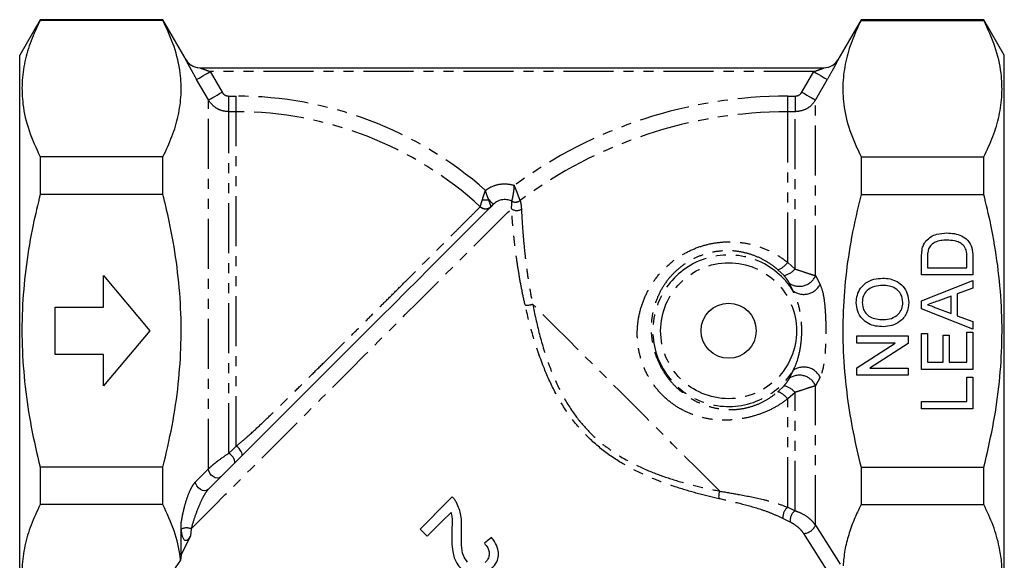
# Model space of a CAD drawing. Extents: x 8 to 821, y 30 to 558.
# Drawn here: x 187 to 437, y 412 to 549 of the extents above; entities that cross this region are included whole.
import ezdxf

# ---------------------------------------------------------------- set-up
doc = ezdxf.new("R2010")
doc.units = 0
doc.header["$LTSCALE"] = 2
doc.linetypes.add('PHANTOM', pattern=[12.7, 6.35, -1.27, 1.27, -1.27, 1.27, -1.27])
doc.layers.get('0').update_dxf_attribs({"linetype": 'CONTINUOUS'})

msp = doc.modelspace()

# ---------------------------------------------------------------- linework, layer by layer
at = {"color": 7, "linetype": 'CONTINUOUS'}
for p, q in [((192, 549.37), (186.81, 540.37)), ((223.19, 549.37), (192, 549.37)), ((192, 549.37), (192, 549.18)), ((223.19, 549.18), (192, 549.18)), ((229.07, 539.19), (223.19, 549.37)), ((223.19, 549.18), (223.19, 549.37)), ((400.43, 549.37), (394.55, 539.19)), ((431.61, 549.37), (400.43, 549.37)), ((400.43, 549.37), (400.43, 549.18)), ((400.43, 549.18), (431.61, 549.18)), ((436.81, 540.37), (431.61, 549.37)), ((431.61, 549.18), (431.61, 549.37)), ((186.81, 400.37), (186.81, 540.37)), ((436.81, 401.99), (436.81, 540.37)), ((232.52, 537.18), (391.09, 537.18)), ((192, 514.54), (192, 505.01)), ((223.19, 514.54), (192, 514.54)), ((223.19, 505.01), (223.19, 514.54)), ((400.43, 514.54), (400.43, 505.01)), ((400.43, 514.54), (431.61, 514.54)), ((431.61, 505.01), (431.61, 514.54)), ((223.19, 505.01), (192, 505.01)), ((400.43, 505.01), (431.61, 505.01)), ((415.81, 484.54), (415.81, 488.98)), ((417.31, 489.01), (417.31, 486.37)), ((427.31, 486.37), (427.31, 489.05)), ((428.81, 489.2), (428.81, 484.54)), ((417.31, 486.37), (427.31, 486.37)), ((208.06, 484.37), (219.81, 470.37)), ((208.06, 476.37), (208.06, 484.37)), ((428.81, 484.54), (415.81, 484.54)), ((415.81, 477.99), (428.81, 483.15)), ((428.81, 483.15), (428.81, 481.21)), ((428.81, 481.21), (424.81, 479.73)), ((415.81, 475.92), (415.81, 477.99)), ((423.31, 479.17), (419.89, 477.91)), ((423.31, 474.74), (423.31, 479.17)), ((424.81, 479.73), (424.81, 474.18)), ((195.81, 476.37), (208.06, 476.37)), ((195.81, 464.37), (195.81, 476.37)), ((428.81, 470.76), (415.81, 475.92)), ((419.71, 476.07), (423.31, 474.74)), ((424.81, 474.18), (428.81, 472.71)), ((428.81, 472.71), (428.81, 470.76)), ((219.81, 470.37), (208.06, 456.37)), ((427.31, 462.37), (427.31, 470.04)), ((427.31, 470.04), (428.81, 470.04)), ((428.81, 470.04), (428.81, 460.54)), ((399.39, 469.05), (412.39, 469.05)), ((399.39, 467.22), (399.39, 469.05)), ((412.39, 469.05), (412.39, 467.12)), ((415.81, 469.71), (417.31, 469.71)), ((415.81, 460.54), (415.81, 469.71)), ((417.31, 469.71), (417.31, 462.37)), ((421.31, 469.21), (422.81, 469.21)), ((421.31, 462.37), (421.31, 469.21)), ((422.81, 469.21), (422.81, 462.37)), ((409.09, 467.22), (399.39, 467.22)), ((399.39, 460.99), (409.09, 467.22)), ((412.39, 467.12), (402.69, 460.89)), ((208.06, 464.37), (195.81, 464.37)), ((208.06, 456.37), (208.06, 464.37)), ((399.39, 459.05), (399.39, 460.99)), ((402.69, 460.89), (412.39, 460.89)), ((412.39, 460.89), (412.39, 459.05)), ((428.81, 460.54), (415.81, 460.54)), ((417.31, 462.37), (421.31, 462.37)), ((422.81, 462.37), (427.31, 462.37)), ((412.39, 459.05), (399.39, 459.05)), ((427.31, 452.37), (427.31, 458.54)), ((427.31, 458.54), (428.81, 458.54)), ((428.81, 458.54), (428.81, 450.54)), ((415.81, 452.37), (427.31, 452.37)), ((415.81, 450.54), (415.81, 452.37)), ((428.81, 450.54), (415.81, 450.54)), ((192, 435.73), (192, 426.21)), ((223.19, 435.73), (192, 435.73)), ((223.19, 426.21), (223.19, 435.73)), ((400.43, 435.73), (431.61, 435.73)), ((400.43, 435.73), (400.43, 426.21)), ((431.61, 426.21), (431.61, 435.73)), ((223.19, 426.21), (192, 426.21)), ((400.43, 426.21), (431.61, 426.21)), ((227.81, 413.49), (227.81, 421.48)), ((288.47, 420), (290.28, 418.19)), ((230.15, 418.31), (227.81, 413.49))]:
    msp.add_line(p, q, dxfattribs=at)
at = {"color": 8, "linetype": 'PHANTOM'}
for p, q in [((235.21, 536.18), (238.2, 530.97)), ((388.41, 536.18), (235.21, 536.18)), ((385.41, 530.97), (388.41, 536.18)), ((234.74, 528.98), (231.74, 534.19)), ((391.87, 534.19), (388.88, 528.98)), ((234.74, 435.28), (234.74, 528.98)), ((239.93, 525.99), (239.93, 529.96)), ((239.93, 529.96), (241.81, 529.96)), ((241.81, 525.99), (241.81, 529.96)), ((381.81, 525.99), (381.81, 529.96)), ((381.81, 529.96), (383.68, 529.96)), ((383.68, 529.96), (383.68, 525.99)), ((388.88, 484.36), (388.88, 528.98)), ((239.93, 439.26), (239.93, 525.99)), ((241.81, 525.99), (239.93, 525.99)), ((241.81, 441.07), (241.81, 525.99)), ((381.81, 487.71), (381.81, 525.99)), ((383.68, 525.99), (381.81, 525.99)), ((383.68, 486.03), (383.68, 525.99)), ((311.78, 503.25), (311.78, 503.26)), ((313.87, 503.44), (313.87, 503.44)), ((303.75, 501.85), (303.75, 501.87)), ((381.81, 487.71), (383.68, 486.03)), ((380.87, 484.36), (379.32, 485.87)), ((388.88, 484.36), (390.04, 482.13)), ((383.2, 480.44), (382.29, 482.4)), ((382.29, 458.35), (383.2, 460.3)), ((390.04, 458.62), (388.88, 456.39)), ((379.32, 454.88), (380.87, 456.39)), ((388.88, 420.95), (388.88, 456.39)), ((383.68, 454.71), (381.81, 453.04)), ((381.81, 425.54), (381.81, 453.04)), ((383.68, 424.66), (383.68, 454.71)), ((381.81, 425.54), (383.68, 424.66)), ((382.44, 421.78), (380.57, 422.7)), ((230.31, 420.04), (230.15, 418.31)), ((388.88, 420.95), (395.12, 411.06)), ((392.18, 409), (385.89, 418.86))]:
    msp.add_line(p, q, dxfattribs=at)
at = {"color": 8, "linetype": 'PHANTOM', "flags": 128}
for points in [[(231.74, 534.19), (231.84, 534.25), (232.06, 534.37), (232.39, 534.56), (232.82, 534.81), (233.34, 535.11), (233.92, 535.44), (234.55, 535.81), (235.21, 536.18)], [(388.41, 536.18), (389.06, 535.81), (389.69, 535.44), (390.27, 535.11), (390.79, 534.81), (391.22, 534.56), (391.55, 534.37), (391.77, 534.25), (391.87, 534.19)], [(234.74, 528.98), (234.83, 529.04), (235.05, 529.17), (235.39, 529.36), (235.82, 529.6), (236.33, 529.9), (236.92, 530.24), (237.55, 530.6), (238.2, 530.97)], [(385.41, 530.97), (386.07, 530.6), (386.7, 530.24), (387.28, 529.9), (387.8, 529.6), (388.23, 529.36), (388.56, 529.17), (388.78, 529.04), (388.88, 528.98)], [(307.09, 502.48), (307.07, 502.5), (307.01, 502.56), (306.91, 502.66), (306.77, 502.8), (306.59, 502.98), (306.39, 503.18), (306.15, 503.42), (305.88, 503.69)], [(230.31, 420.04), (233.03, 422.77), (235.94, 425.67), (239, 428.74), (242.21, 431.94), (245.54, 435.28), (248.98, 438.71), (252.5, 442.23), (256.09, 445.82), (259.72, 449.46), (263.38, 453.12), (267.05, 456.78), (270.7, 460.43), (274.31, 464.04), (277.86, 467.6), (281.34, 471.08), (284.72, 474.46), (287.99, 477.72), (291.12, 480.86), (294.1, 483.84), (296.91, 486.65), (299.54, 489.27), (301.97, 491.7), (304.18, 493.92), (306.17, 495.9), (307.92, 497.66), (309.43, 499.16), (310.68, 500.41), (311.67, 501.4)], [(364.55, 429.63), (361.75, 432.43), (358.79, 435.39), (355.71, 438.47), (352.51, 441.67), (349.22, 444.96), (345.88, 448.3), (342.49, 451.69), (339.1, 455.08), (335.71, 458.47), (332.37, 461.81), (329.08, 465.1), (325.88, 468.3), (322.79, 471.39), (319.84, 474.34), (317.04, 477.14)], [(239.93, 439.26), (240.86, 440.16), (241.81, 441.07)], [(243.22, 438.61), (243.32, 438.79), (243.32, 439.04), (243.24, 439.35), (243.07, 439.7), (242.82, 440.07), (242.52, 440.43), (242.17, 440.78), (241.81, 441.07)], [(241.35, 436.74), (241.45, 436.93), (241.46, 437.19), (241.38, 437.52), (241.21, 437.88), (240.97, 438.25), (240.66, 438.63), (240.31, 438.97), (239.93, 439.26)], [(231.48, 432.03), (233.48, 434.03), (234.74, 435.28)], [(237.88, 433.27), (237.5, 433.03), (237.01, 432.96), (236.47, 433.05), (235.93, 433.31), (235.45, 433.71), (235.06, 434.2), (234.82, 434.75), (234.74, 435.28)], [(234.63, 430.02), (234.24, 429.78), (233.76, 429.7), (233.22, 429.8), (232.68, 430.06), (232.19, 430.45), (231.81, 430.95), (231.56, 431.49), (231.48, 432.03)]]:
    msp.add_lwpolyline(points, dxfattribs=at)
at = {"color": 7, "linetype": 'CONTINUOUS', "flags": 128}
for points in [[(234.63, 430.02), (237.59, 432.98), (240.69, 436.08), (243.92, 439.31), (247.25, 442.64), (250.66, 446.06), (254.14, 449.53), (257.66, 453.06), (261.21, 456.6), (264.75, 460.15), (268.28, 463.67), (271.76, 467.16), (275.19, 470.58), (278.53, 473.92), (281.77, 477.16), (284.88, 480.28), (287.86, 483.25), (290.68, 486.07), (293.33, 488.72), (295.78, 491.17), (298.03, 493.42), (300.06, 495.45), (301.86, 497.25), (303.42, 498.81), (304.73, 500.12), (305.78, 501.18), (306.57, 501.96), (307.09, 502.48)], [(296.63, 428.16), (295.61, 427.14), (294.59, 426.12), (293.57, 425.1), (292.55, 424.08), (291.53, 423.06), (290.51, 422.04), (289.49, 421.02), (288.47, 420)], [(290.28, 418.19), (291.04, 418.94), (291.79, 419.7), (292.55, 420.45), (293.31, 421.21), (294.06, 421.97), (294.82, 422.73), (295.58, 423.48), (296.34, 424.24)], [(306.6, 417.83), (305.7, 417.1), (304.79, 416.38)]]:
    msp.add_lwpolyline(points, dxfattribs=at)
at = {"color": 8, "linetype": 'PHANTOM'}
msp.add_circle((366.81, 470.37), 17.26, dxfattribs=at)
at = {"color": 7, "linetype": 'CONTINUOUS'}
msp.add_circle((366.81, 470.37), 7, dxfattribs=at)
at = {"color": 8, "linetype": 'PHANTOM'}
for centre, radius, start, end in [((232.52, 541.18), 4, 209.9827, 234.8281), ((391.09, 541.18), 4, 295.1487, 330.0175), ((241.81, 434.37), 95.59, 48.5535, 90), ((381.81, 412.37), 117.59, 90, 126.1759), ((241.81, 434.37), 91.62, 47.4563, 90), ((381.81, 412.37), 113.62, 90, 126.7223), ((304.98, 507.86), 4.26, 260.8077, 282.1374), ((312.68, 505.05), 2.01, 243.514, 306.4479), ((312.68, 505.07), 2.02, 243.5437, 306.2034), ((305.1, 503.38), 2.02, 228.3179, 314.1384), ((305.1, 503.31), 1.99, 227.2093, 314.8006), ((313.03, 502.98), 2.09, 229.1742, 304.0391), ((366.81, 470.37), 19.24, 31.5573, 328.4427), ((377.49, 490.94), 5.39, 289.8384, 323.2183), ((379.48, 489.89), 5.7, 284.1249, 317.4683), ((384.76, 486.16), 4.5, 236.7239, 336.3354), ((385.88, 484.31), 4.7, 235.3149, 332.4068), ((315.7, 480.31), 3.44, 260.2721, 292.9209), ((385.88, 456.44), 4.7, 27.5932, 124.6851), ((384.76, 454.58), 4.5, 23.6646, 123.2761), ((379.48, 450.86), 5.7, 42.5317, 75.8751), ((377.49, 449.81), 5.39, 36.7817, 70.1616), ((367.72, 428.29), 3.44, 157.0794, 189.7277), ((383.88, 422.95), 3.31, 128.6935, 184.2809), ((385.6, 422.12), 3.19, 127.0898, 186.0833), ((229.16, 417.33), 2.95, 67.0696, 115.8503), ((385.59, 422.46), 3.61, 274.7199, 335.3068)]:
    msp.add_arc(centre, radius, start, end, dxfattribs=at)
at = {"color": 7, "linetype": 'CONTINUOUS'}
for centre, start, end in [((232.54, 541.18), 209.8221, 269.9999), ((232.52, 541.18), 234.8272, 269.9998), ((391.08, 541.18), 270.0001, 330.153), ((391.09, 541.18), 269.9995, 295.1491)]:
    msp.add_arc(centre, 4, start, end, dxfattribs=at)
msp.add_ellipse((329.79, 388.39), major_axis=(105.24, -17.08), ratio=0.341999, start_param=2.948028, end_param=3.356036, dxfattribs=at)
for points, knots in [([(192, 549.18), (191.19, 547.46), (189.57, 544.01), (188, 538.72), (187.26, 533.33), (187.51, 527.46), (188.95, 521.16), (190.98, 516.75), (192, 514.54)], [0, 0, 0, 0, 0.151509, 0.302976, 0.458088, 0.613191, 0.805718, 1, 1, 1, 1]), ([(223.19, 514.54), (224, 516.26), (225.62, 519.71), (227.19, 525.01), (227.93, 530.39), (227.68, 536.27), (226.24, 542.57), (224.21, 546.97), (223.19, 549.18)], [0, 0, 0, 0, 0.151509, 0.302976, 0.458088, 0.613191, 0.805718, 1, 1, 1, 1]), ([(400.43, 549.18), (399.61, 547.46), (397.99, 544.01), (396.42, 538.72), (395.68, 533.33), (395.93, 527.46), (397.37, 521.16), (399.4, 516.75), (400.43, 514.54)], [0, 0, 0, 0, 0.151509, 0.302976, 0.458088, 0.613191, 0.805718, 1, 1, 1, 1]), ([(431.61, 514.54), (432.42, 516.26), (434.04, 519.71), (435.61, 525.01), (436.35, 530.39), (436.11, 536.27), (434.66, 542.57), (432.63, 546.97), (431.61, 549.18)], [0, 0, 0, 0, 0.151509, 0.302976, 0.458088, 0.613191, 0.805718, 1, 1, 1, 1]), ([(192, 505.01), (191.39, 502.44), (189.97, 496.56), (188.4, 487.23), (187.41, 476.97), (187.3, 466.59), (188.06, 456.17), (189.61, 445.86), (191.21, 439.11), (192, 435.73)], [0, 0, 0, 0, 0.113379, 0.259043, 0.404675, 0.553982, 0.703298, 0.851291, 1, 1, 1, 1]), ([(223.19, 435.73), (224.01, 439.22), (225.65, 446.2), (227.19, 456.69), (227.9, 467.1), (227.75, 477.44), (226.71, 487.82), (225.11, 497.05), (223.74, 502.73), (223.19, 505.01)], [0, 0, 0, 0, 0.153248, 0.307215, 0.453362, 0.5995, 0.749513, 0.899564, 1, 1, 1, 1]), ([(400.43, 505.01), (399.57, 501.39), (397.95, 494.49), (396.45, 484.16), (395.72, 474.03), (395.85, 463.78), (396.78, 453.92), (398.32, 444.56), (399.72, 438.68), (400.43, 435.73)], [0, 0, 0, 0, 0.159441, 0.303085, 0.446701, 0.593957, 0.74123, 0.870388, 1, 1, 1, 1]), ([(431.61, 435.73), (432.41, 439.1), (434, 445.84), (435.54, 456.07), (436.3, 466.32), (436.22, 476.62), (435.25, 486.96), (433.66, 496.47), (432.23, 502.44), (431.61, 505.01)], [0, 0, 0, 0, 0.148031, 0.296701, 0.442256, 0.587801, 0.737194, 0.886621, 1, 1, 1, 1]), ([(311.78, 503.25), (311.48, 503.38), (310.76, 503.68), (309.5, 503.73), (308.15, 503.36), (307.44, 502.77), (307.09, 502.48)], [0, 0, 0, 0, 0.1904948, 0.4584341, 0.7285977, 1, 1, 1, 1]), ([(416.92, 493.17), (417.32, 493.55), (418.11, 494.32), (419.97, 495.06), (421.38, 495.15), (422.24, 495.21)], [0, 0, 0, 0, 0.27977, 0.55993, 1, 1, 1, 1]), ([(422.24, 495.21), (422.87, 495.18), (424.14, 495.12), (425.97, 494.54), (427.68, 493.41), (428.71, 491.44), (428.78, 489.94), (428.81, 489.2)], [0, 0, 0, 0, 0.1873, 0.374429, 0.561005, 0.779597, 1, 1, 1, 1]), ([(415.99, 491.28), (416.1, 491.67), (416.3, 492.35), (416.73, 492.92), (416.92, 493.17)], [0, 0, 0, 0, 0.559847, 1, 1, 1, 1]), ([(422.21, 493.37), (421.7, 493.36), (420.68, 493.33), (419.3, 492.94), (418.19, 492.2), (417.78, 491.5), (417.58, 491.16)], [0, 0, 0, 0, 0.280753, 0.560686, 0.780807, 1, 1, 1, 1]), ([(426.39, 492.12), (426.05, 492.37), (425.38, 492.87), (423.93, 493.3), (422.86, 493.34), (422.21, 493.37)], [0, 0, 0, 0, 0.279511, 0.559695, 1, 1, 1, 1]), ([(415.81, 488.98), (415.81, 489.42), (415.81, 490.19), (415.94, 490.95), (415.99, 491.28)], [0, 0, 0, 0, 0.560174, 1, 1, 1, 1]), ([(417.58, 491.16), (417.48, 490.76), (417.31, 490.05), (417.31, 489.33), (417.31, 489.01)], [0, 0, 0, 0, 0.559255, 1, 1, 1, 1]), ([(427.31, 489.05), (427.31, 489.68), (427.31, 490.81), (426.67, 491.72), (426.39, 492.12)], [0, 0, 0, 0, 0.561861, 1, 1, 1, 1]), ([(399.23, 477.56), (399.28, 478.2), (399.37, 479.47), (400.24, 481.22), (401.68, 482.66), (403.67, 483.57), (405.17, 483.67), (405.91, 483.72)], [0, 0, 0, 0, 0.186761, 0.373403, 0.559927, 0.779759, 1, 1, 1, 1]), ([(405.91, 483.72), (406.55, 483.69), (407.82, 483.61), (409.62, 482.93), (411.24, 481.69), (412.34, 479.79), (412.49, 478.3), (412.56, 477.55)], [0, 0, 0, 0, 0.187072, 0.373967, 0.56054, 0.780155, 1, 1, 1, 1]), ([(405.9, 481.89), (405.19, 481.84), (403.78, 481.75), (401.99, 480.78), (400.9, 479.24), (400.79, 478.13), (400.73, 477.57)], [0, 0, 0, 0, 0.280796, 0.560068, 0.779984, 1, 1, 1, 1]), ([(411.06, 477.55), (410.97, 478.26), (410.79, 479.69), (409.3, 481.16), (407.58, 481.81), (406.46, 481.86), (405.9, 481.89)], [0, 0, 0, 0, 0.2791, 0.558192, 0.778806, 1, 1, 1, 1]), ([(406.07, 471.39), (405.42, 471.42), (404.13, 471.48), (402.26, 472.11), (400.61, 473.37), (399.41, 475.27), (399.29, 476.8), (399.23, 477.56)], [0, 0, 0, 0, 0.187154, 0.374039, 0.56064, 0.780094, 1, 1, 1, 1]), ([(400.73, 477.57), (400.77, 477.08), (400.85, 476.11), (401.59, 474.81), (402.76, 473.76), (404.37, 473.29), (405.51, 473.24), (406.09, 473.22)], [0, 0, 0, 0, 0.186659, 0.373221, 0.559398, 0.779356, 1, 1, 1, 1]), ([(412.56, 477.55), (412.45, 476.62), (412.24, 474.74), (410.46, 472.66), (408.27, 471.58), (406.8, 471.45), (406.07, 471.39)], [0, 0, 0, 0, 0.2796, 0.558766, 0.779311, 1, 1, 1, 1]), ([(406.09, 473.22), (406.78, 473.27), (408.17, 473.35), (409.87, 474.4), (410.91, 475.91), (411.01, 477), (411.06, 477.55)], [0, 0, 0, 0, 0.280656, 0.559885, 0.779849, 1, 1, 1, 1]), ([(419.89, 477.91), (419.41, 477.73), (418.55, 477.41), (417.69, 477.1), (417.31, 476.96)], [0, 0, 0, 0, 0.560002, 1, 1, 1, 1]), ([(417.31, 476.96), (417.77, 476.83), (418.6, 476.61), (419.37, 476.23), (419.71, 476.07)], [0, 0, 0, 0, 0.559916, 1, 1, 1, 1]), ([(297.73, 426.74), (297.65, 426.87), (297.5, 427.13), (297.16, 427.62), (296.84, 427.95), (296.63, 428.16)], [0, 0, 0, 0, 0.250504, 0.501218, 1, 1, 1, 1]), ([(192, 426.21), (191.19, 424.48), (189.57, 421.04), (188, 415.74), (187.26, 410.36), (187.51, 404.48), (188.95, 398.18), (190.98, 393.78), (192, 391.56)], [0, 0, 0, 0, 0.151509, 0.302976, 0.458088, 0.613191, 0.805718, 1, 1, 1, 1]), ([(227.64, 412.07), (227.61, 412.33), (227.33, 414.83), (226.24, 419.59), (224.21, 423.99), (223.19, 426.21)], [0, 0, 0, 0, 0.054303, 0.525006, 1, 1, 1, 1]), ([(298.95, 419.88), (298.97, 420.47), (299.01, 421.65), (298.89, 424.02), (298.19, 425.65), (297.73, 426.74)], [0, 0, 0, 0, 0.2512298, 0.5028195, 1, 1, 1, 1]), ([(400.43, 426.21), (399.82, 424.94), (398.6, 422.4), (397.23, 418.53), (396.23, 414.62), (395.98, 411.98), (395.86, 410.66)], [0, 0, 0, 0, 0.248582, 0.497138, 0.74858, 1, 1, 1, 1]), ([(435.02, 400.2), (435.33, 401.46), (435.93, 403.99), (436.29, 407.82), (436.18, 411.67), (435.51, 416.04), (434.1, 420.91), (432.44, 424.44), (431.61, 426.21)], [0, 0, 0, 0, 0.14537, 0.290731, 0.438265, 0.585806, 0.792348, 1, 1, 1, 1]), ([(296.34, 424.24), (296.42, 423.82), (296.6, 422.99), (296.59, 421.29), (296.55, 420.02), (296.53, 419.18)], [0, 0, 0, 0, 0.251305, 0.502637, 1, 1, 1, 1]), ([(227.87, 419.98), (227.87, 420), (227.83, 420.49), (227.82, 421), (227.81, 421.48)], [0, 0, 0, 0, 0.046162, 1, 1, 1, 1]), ([(230.15, 418.31), (230.09, 418.2), (229.9, 417.83), (229.63, 417.42), (229.27, 417.14), (229.1, 417.08), (228.98, 417.06), (228.86, 417.07), (228.74, 417.12), (228.59, 417.23), (228.35, 417.54), (228.02, 418.45), (227.94, 419.34), (227.87, 419.98)], [0, 0, 0, 0, 0.08008, 0.247521, 0.293298, 0.316575, 0.331504, 0.346457, 0.369018, 0.391333, 0.443598, 0.596231, 1, 1, 1, 1]), ([(296.53, 419.18), (296.52, 418.36), (296.5, 416.72), (296.69, 414.04), (297.44, 411.62), (298.51, 410.38), (298.89, 409.95)], [0, 0, 0, 0, 0.251002, 0.502493, 0.823491, 1, 1, 1, 1]), ([(300.51, 411.59), (300.12, 412.14), (299.2, 413.41), (298.92, 416.36), (298.94, 418.55), (298.95, 419.88)], [0, 0, 0, 0, 0.233232, 0.536511, 1, 1, 1, 1]), ([(306.61, 409.86), (307.11, 410.44), (307.96, 411.43), (308.45, 413.25), (308.3, 415.06), (307.57, 416.61), (306.87, 417.5), (306.6, 417.83)], [0, 0, 0, 0, 0.252918, 0.435791, 0.618642, 0.857592, 1, 1, 1, 1]), ([(304.79, 416.38), (305.11, 416), (305.67, 415.36), (306.05, 414.21), (306.02, 413.15), (305.64, 412.22), (305.22, 411.75), (305.02, 411.53)], [0, 0, 0, 0, 0.26773, 0.460968, 0.655065, 0.836558, 1, 1, 1, 1]), ([(227.81, 413.49), (227.76, 413.07), (227.7, 412.59), (227.65, 412.12), (227.64, 412.07)], [0, 0, 0, 0, 0.887109, 1, 1, 1, 1])]:
    msp.add_open_spline(points, degree=3, knots=knots, dxfattribs=at)
at = {"color": 8, "linetype": 'PHANTOM'}
for points, knots in [([(231.74, 534.19), (231.42, 534.77), (230.8, 535.86), (230.02, 537.29), (229.46, 538.34), (229.11, 539.05), (229.07, 539.14), (229.06, 539.18)], [0, 0, 0, 0, 0.241084, 0.452142, 0.640851, 0.820727, 1, 1, 1, 1]), ([(394.56, 539.18), (394.56, 539.18), (394.56, 539.16), (394.38, 538.79), (393.81, 537.69), (392.93, 536.06), (392.22, 534.82), (391.87, 534.19)], [0, 0, 0, 0, 0.053261, 0.251451, 0.482359, 0.740662, 1, 1, 1, 1]), ([(232.52, 537.18), (232.52, 537.18), (232.52, 537.18), (232.59, 537.15), (232.75, 537.08), (233.31, 536.87), (234.17, 536.55), (234.9, 536.29), (235.21, 536.18)], [0, 0, 0, 0, 0.038894, 0.0775987, 0.1448839, 0.2785534, 0.6944105, 1, 1, 1, 1]), ([(388.41, 536.18), (388.75, 536.3), (389.41, 536.53), (390.25, 536.84), (390.78, 537.05), (391.01, 537.14), (391.07, 537.17), (391.09, 537.18), (391.09, 537.18), (391.09, 537.18)], [0, 0, 0, 0, 0.341342, 0.642301, 0.849213, 0.90375, 0.958807, 0.971999, 1, 1, 1, 1]), ([(238.2, 530.97), (238.21, 530.95), (238.34, 530.73), (238.66, 530.37), (239.26, 530.03), (239.71, 529.99), (239.93, 529.96)], [0, 0, 0, 0, 0.039544, 0.360352, 0.680158, 1, 1, 1, 1]), ([(383.68, 529.96), (383.93, 529.99), (384.4, 530.04), (385.02, 530.42), (385.28, 530.79), (385.41, 530.97)], [0, 0, 0, 0, 0.354323, 0.677194, 1, 1, 1, 1]), ([(239.93, 525.99), (239.26, 526.06), (237.92, 526.19), (236.13, 527.21), (235.16, 528.27), (234.78, 528.91), (234.74, 528.98)], [0, 0, 0, 0, 0.320348, 0.640259, 0.960558, 1, 1, 1, 1]), ([(388.88, 528.98), (388.48, 528.44), (387.69, 527.34), (385.84, 526.23), (384.42, 526.07), (383.68, 525.99)], [0, 0, 0, 0, 0.3222214, 0.6451298, 1, 1, 1, 1]), ([(305.08, 506.03), (305.53, 506.33), (306.74, 507.14), (309.06, 507.77), (311.12, 507.67), (312.19, 507.35), (312.4, 507.29)], [0, 0, 0, 0, 0.2122267, 0.5648216, 0.9163266, 1, 1, 1, 1]), ([(304.3, 503.65), (304.38, 503.91), (304.53, 504.39), (304.74, 505.04), (304.89, 505.48), (304.98, 505.72), (305.02, 505.86), (305.05, 505.93), (305.06, 505.97), (305.07, 505.99), (305.07, 506), (305.08, 506.01), (305.08, 506.02), (305.08, 506.03)], [0, 0, 0, 0, 0.351968, 0.649566, 0.805916, 0.891966, 0.939818, 0.966479, 0.981335, 0.989608, 0.991896, 0.993091, 1, 1, 1, 1]), ([(305.88, 503.69), (305.78, 503.93), (305.59, 504.4), (305.37, 505.05), (305.23, 505.5), (305.16, 505.73), (305.12, 505.86), (305.1, 505.94), (305.09, 505.98), (305.09, 506), (305.08, 506.01), (305.08, 506.02), (305.08, 506.03)], [0, 0, 0, 0, 0.349755, 0.657501, 0.813293, 0.896989, 0.942898, 0.968283, 0.982365, 0.991812, 0.993017, 1, 1, 1, 1]), ([(311.78, 503.26), (311.8, 503.35), (311.85, 503.51), (312.01, 504.21), (312.19, 505.2), (312.33, 506.29), (312.38, 507.03), (312.4, 507.29), (312.4, 507.29)], [0, 0, 0, 0, 0.209833, 0.412487, 0.626567, 0.866499, 0.996763, 1, 1, 1, 1]), ([(313.87, 503.44), (313.84, 503.53), (313.78, 503.69), (313.53, 504.37), (313.17, 505.33), (312.77, 506.36), (312.5, 507.04), (312.4, 507.29), (312.4, 507.29)], [0, 0, 0, 0, 0.209225, 0.41208, 0.626795, 0.866917, 0.996778, 1, 1, 1, 1]), ([(303.75, 501.87), (303.78, 501.95), (303.83, 502.11), (304.02, 502.73), (304.2, 503.33), (304.3, 503.65)], [0, 0, 0, 0, 0.327236, 0.634793, 1, 1, 1, 1]), ([(306.5, 501.93), (306.47, 502.01), (306.42, 502.17), (306.2, 502.78), (305.99, 503.37), (305.88, 503.69)], [0, 0, 0, 0, 0.327019, 0.634586, 1, 1, 1, 1]), ([(311.67, 501.4), (311.72, 502.05), (311.79, 502.84), (311.78, 503.19), (311.78, 503.25)], [0, 0, 0, 0, 0.832072, 1, 1, 1, 1]), ([(313.87, 503.44), (313.94, 503.21), (314.07, 502.74), (314.16, 501.75), (314.2, 501.25)], [0, 0, 0, 0, 0.496989, 1, 1, 1, 1]), ([(241.81, 441.07), (242.69, 441.81), (244.69, 443.48), (247.65, 446.22), (250.88, 449.31), (254.2, 452.54), (257.54, 455.83), (260.88, 459.13), (264.23, 462.45), (267.61, 465.81), (270.96, 469.14), (274.22, 472.39), (277.42, 475.57), (280.55, 478.69), (283.56, 481.69), (286.4, 484.53), (289.09, 487.22), (291.64, 489.75), (293.98, 492.09), (296.09, 494.2), (297.98, 496.09), (299.65, 497.76), (301.34, 499.45), (302.89, 500.99), (303.46, 501.56), (303.75, 501.85)], [0, 0, 0, 0, 0.033051, 0.074957, 0.116844, 0.159473, 0.202097, 0.243173, 0.284247, 0.326483, 0.368719, 0.409669, 0.450618, 0.49275, 0.534882, 0.575792, 0.616701, 0.658796, 0.700891, 0.741786, 0.78268, 0.824762, 0.866844, 0.93281, 1, 1, 1, 1]), ([(315.12, 476.92), (314.82, 478.31), (314.21, 481.1), (313.52, 485.07), (312.94, 488.85), (312.52, 492.19), (312.2, 495.07), (311.97, 497.53), (311.79, 499.7), (311.71, 500.83), (311.67, 501.4)], [0, 0, 0, 0, 0.130861, 0.261715, 0.396141, 0.530551, 0.646175, 0.761788, 0.8809, 1, 1, 1, 1]), ([(314.2, 501.25), (314.23, 500.71), (314.28, 499.63), (314.41, 497.53), (314.58, 495.1), (314.83, 492.24), (315.17, 488.99), (315.63, 485.32), (316.22, 481.38), (316.76, 478.55), (317.04, 477.14)], [0, 0, 0, 0, 0.115824, 0.231659, 0.351089, 0.470532, 0.601046, 0.731574, 0.865783, 1, 1, 1, 1]), ([(381.81, 453.04), (380.86, 452.37), (378.98, 451.03), (375.77, 449.52), (372.34, 448.4), (368.89, 447.77), (365.58, 447.59), (362.33, 447.82), (359.05, 448.53), (355.69, 449.82), (352.46, 451.76), (349.54, 454.32), (347.16, 457.35), (345.37, 460.65), (344.19, 464.16), (343.59, 467.79), (343.59, 471.5), (344.2, 475.25), (345.43, 478.9), (347.31, 482.4), (349.77, 485.55), (352.74, 488.24), (356.09, 490.37), (359.63, 491.88), (363.3, 492.76), (366.95, 493.06), (370.55, 492.78), (374.07, 491.98), (377.45, 490.61), (380.02, 489.11), (381.39, 488.03), (381.81, 487.71)], [0, 0, 0, 0, 0.03333, 0.066655, 0.101087, 0.135519, 0.165721, 0.195928, 0.22926, 0.262581, 0.299948, 0.337295, 0.373071, 0.408852, 0.443376, 0.477913, 0.51369, 0.549478, 0.587312, 0.625146, 0.663782, 0.702407, 0.739502, 0.77659, 0.811339, 0.846091, 0.880124, 0.914164, 0.949478, 0.984796, 1, 1, 1, 1]), ([(379.32, 485.87), (378.97, 486.16), (377.81, 487.12), (375.64, 488.48), (372.77, 489.73), (369.76, 490.49), (366.67, 490.77), (363.55, 490.54), (360.41, 489.78), (357.38, 488.47), (354.53, 486.61), (352.04, 484.24), (349.98, 481.47), (348.46, 478.41), (347.49, 475.2), (347.08, 471.92), (347.18, 468.67), (347.8, 465.49), (348.9, 462.4), (350.52, 459.49), (352.64, 456.79), (355.18, 454.47), (357.95, 452.68), (360.8, 451.42), (363.52, 450.66), (366.22, 450.32), (368.93, 450.34), (371.74, 450.82), (374.52, 451.76), (377.09, 453.11), (378.58, 454.29), (379.32, 454.88)], [0, 0, 0, 0, 0.015423, 0.051045, 0.086658, 0.120642, 0.154614, 0.189077, 0.223536, 0.260388, 0.297254, 0.336018, 0.374801, 0.413179, 0.451561, 0.488124, 0.524679, 0.560143, 0.595597, 0.632525, 0.669453, 0.70796, 0.746487, 0.780034, 0.813576, 0.842632, 0.871658, 0.903776, 0.935892, 0.967924, 1, 1, 1, 1]), ([(383.68, 486.03), (384.42, 485.79), (385.43, 485.46), (387, 484.95), (388.09, 484.6), (388.69, 484.42), (388.88, 484.36)], [0, 0, 0, 0, 0.345251, 0.480474, 0.83153, 1, 1, 1, 1]), ([(382.29, 482.4), (382.28, 482.41), (382.13, 482.7), (381.75, 483.33), (381.15, 484.03), (380.87, 484.36)], [0, 0, 0, 0, 0.014151, 0.53339, 1, 1, 1, 1]), ([(383.2, 460.3), (383.33, 460.54), (383.83, 461.53), (384.63, 463.85), (385.3, 467.24), (385.47, 471.1), (385.08, 474.89), (384.31, 478.09), (383.5, 479.82), (383.2, 480.44)], [0, 0, 0, 0, 0.040323, 0.166865, 0.353588, 0.534143, 0.714651, 0.897862, 1, 1, 1, 1]), ([(390.04, 482.13), (390.31, 481.39), (390.79, 480.06), (391.14, 477.68), (391.4, 474.81), (391.52, 471.19), (391.45, 466.82), (391.17, 462.8), (390.62, 460), (390.16, 458.9), (390.04, 458.62)], [0, 0, 0, 0, 0.1168553, 0.2088794, 0.3011207, 0.4679598, 0.6349479, 0.8155455, 0.951697, 1, 1, 1, 1]), ([(364.33, 427.71), (362.52, 428.14), (358.88, 429), (353.21, 430.68), (347.41, 432.81), (341.58, 435.54), (335.88, 439.07), (330.7, 443.53), (326.19, 448.84), (322.58, 454.82), (319.5, 461.7), (316.98, 469.21), (315.74, 474.35), (315.12, 476.92)], [0, 0, 0, 0, 0.081874, 0.163905, 0.245692, 0.330821, 0.415819, 0.502148, 0.588481, 0.678898, 0.769477, 0.884694, 1, 1, 1, 1]), ([(317.04, 477.14), (317.57, 474.61), (318.64, 469.54), (320.91, 462.13), (323.77, 455.37), (327, 449.82), (330.78, 445.17), (334.02, 442.16), (337.8, 439.31), (342.13, 436.7), (347.86, 434.17), (353.58, 432.23), (359.18, 430.74), (362.76, 430), (364.55, 429.63)], [0, 0, 0, 0, 0.116079, 0.232055, 0.3223, 0.412358, 0.483597, 0.554817, 0.583376, 0.667991, 0.752758, 0.835054, 0.917604, 1, 1, 1, 1]), ([(380.87, 456.39), (381.17, 456.74), (381.78, 457.45), (382.12, 458.05), (382.29, 458.35)], [0, 0, 0, 0, 0.494428, 1, 1, 1, 1]), ([(388.88, 456.39), (388.44, 456.25), (387.83, 456.06), (386.39, 455.6), (385.1, 455.18), (384.02, 454.83), (383.68, 454.71)], [0, 0, 0, 0, 0.3500626, 0.4921853, 0.8386688, 1, 1, 1, 1]), ([(234.74, 435.28), (234.86, 435.41), (235.25, 435.79), (236.1, 436.52), (237.54, 437.65), (238.86, 438.57), (239.75, 439.15), (239.93, 439.26)], [0, 0, 0, 0, 0.103471, 0.317875, 0.517306, 0.902681, 1, 1, 1, 1]), ([(227.81, 421.48), (227.91, 422.1), (228.11, 423.32), (228.54, 425.26), (229.13, 427.39), (229.85, 429.37), (230.69, 431.07), (231.22, 431.71), (231.48, 432.03)], [0, 0, 0, 0, 0.1796425, 0.3499238, 0.5199276, 0.7398702, 0.8690207, 1, 1, 1, 1]), ([(234.63, 430.02), (234.48, 429.86), (234.28, 429.62), (233.86, 429), (233.22, 427.9), (232.23, 425.76), (231.17, 422.93), (230.6, 421.02), (230.31, 420.04)], [0, 0, 0, 0, 0.064532, 0.093192, 0.19394, 0.379257, 0.680583, 1, 1, 1, 1]), ([(380.57, 422.7), (379.64, 423.13), (377.78, 423.99), (374.05, 425.29), (369.62, 426.5), (365.98, 427.33), (364.33, 427.71)], [0, 0, 0, 0, 0.17519, 0.350559, 0.705263, 1, 1, 1, 1]), ([(364.55, 429.63), (366.23, 429.34), (369.99, 428.7), (374.65, 427.78), (378.71, 426.7), (380.78, 425.93), (381.81, 425.54)], [0, 0, 0, 0, 0.28779, 0.642531, 0.821375, 1, 1, 1, 1]), ([(383.68, 424.66), (383.94, 424.57), (384.91, 424.24), (386.37, 423.45), (387.9, 422.23), (388.55, 421.38), (388.88, 420.95)], [0, 0, 0, 0, 0.13319, 0.494025, 0.740952, 1, 1, 1, 1]), ([(385.89, 418.86), (385.67, 419.16), (385.22, 419.77), (384.19, 420.7), (383.24, 421.36), (382.61, 421.69), (382.44, 421.78)], [0, 0, 0, 0, 0.244328, 0.487479, 0.859603, 1, 1, 1, 1])]:
    msp.add_open_spline(points, degree=3, knots=knots, dxfattribs=at)

doc.saveas('drawing.dxf')
